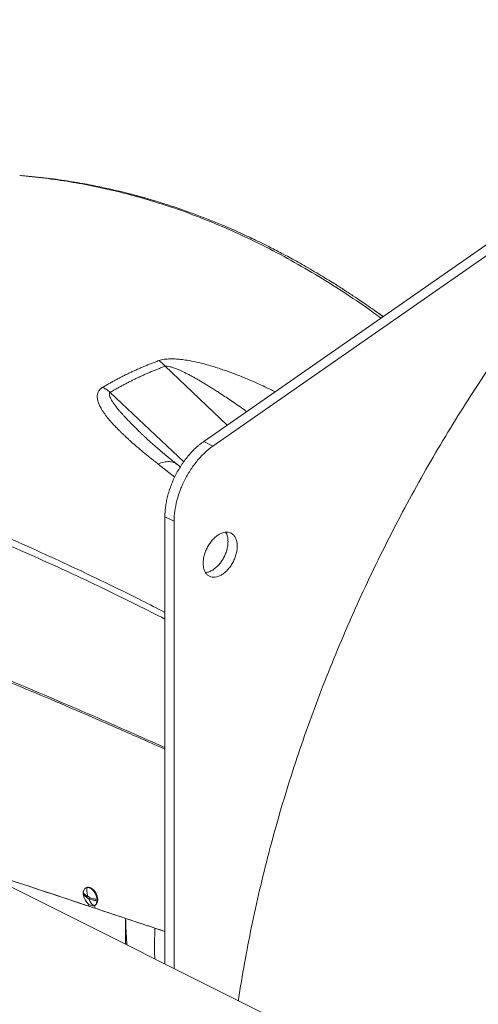
# Model space of a CAD drawing. Units: inches. Extents: x 41 to 308, y 14 to 185.
# Drawn here: x 153 to 162, y 123 to 142 of the extents above; entities that cross this region are included whole.
import ezdxf

# ---------------------------------------------------------------- set-up
doc = ezdxf.new("R2010")
doc.units = ezdxf.units.IN
doc.header["$MEASUREMENT"] = 0

# ---------------------------------------------------------------- blocks, each defined once
blk = doc.blocks.new('A$C75733BAA')
at = {"color": 7, "linetype": 'Continuous', "lineweight": 15}
for p, q in [((103.933, 109.654), (115.359, 117.614)), ((115.533, 117.527), (104.107, 109.567)), ((100.469, 114.674), (100.494, 114.671)), ((107.166, 112.119), (107.179, 112.11)), ((104.378, 109.964), (103.205, 111.075)), ((102.17, 110.582), (103.556, 109.272)), ((102.847, 109.718), (102.844, 109.721)), ((104.107, 109.567), (103.933, 109.654)), ((103.386, 108.983), (103.071, 109.23)), ((103.492, 109.176), (103.437, 109.219)), ((103.201, 99.798), (103.201, 108.236)), ((103.201, 108.236), (103.375, 108.149)), ((103.375, 99.711), (103.375, 108.149)), ((123.464, 89.666), (98.952, 101.922)), ((101.72, 101.236), (101.708, 101.23)), ((101.764, 100.887), (101.764, 100.924)), ((101.873, 100.9), (101.885, 100.906)), ((101.881, 100.904), (101.88, 100.848)), ((103.201, 100.409), (103.012, 100.471))]:
    blk.add_line(p, q, dxfattribs=at)
at = {"color": 7, "linetype": 'Continuous', "lineweight": 15, "flags": 128}
for points in [[(101.853, 100.894), (101.826, 100.894), (101.797, 100.902), (101.768, 100.919), (101.74, 100.943), (101.714, 100.973), (101.693, 101.008), (101.676, 101.046), (101.665, 101.084), (101.66, 101.122), (101.662, 101.157), (101.67, 101.187), (101.684, 101.211), (101.704, 101.228), (101.728, 101.237)], [(101.672, 101.124), (101.674, 101.11), (101.677, 101.092)], [(101.728, 101.237), (101.755, 101.237), (101.784, 101.228), (101.813, 101.211), (101.841, 101.187), (101.866, 101.157), (101.888, 101.122), (101.905, 101.084), (101.916, 101.046), (101.921, 101.008), (101.919, 100.973), (101.911, 100.943), (101.897, 100.919), (101.877, 100.902), (101.853, 100.894)], [(101.885, 100.906), (101.892, 100.91), (101.911, 100.927), (101.924, 100.951), (101.931, 100.981), (101.933, 101.015), (101.928, 101.051), (101.918, 101.088), (101.902, 101.125), (101.882, 101.159), (101.857, 101.189), (101.831, 101.213), (101.803, 101.231)]]:
    blk.add_lwpolyline(points, dxfattribs=at)
at = {"color": 7, "linetype": 'Continuous', "lineweight": 15}
for centre, radius, start, end in [((101.838, 101.118), 0.17, 175.6932, 184.3068), ((101.756, 101.155), 0.0891, 58.731, 114.0009), ((101.749, 101.062), 0.00946, 99.5115, 139.0368), ((101.766, 101.05), 0.0249, 198.2215, 266.8915), ((101.747, 101.046), 0.0249, 18.2193, 86.8927), ((101.763, 101.034), 0.00945, 279.51, 319.0555), ((101.725, 101.004), 0.171, 355.7097, 4.2903)]:
    blk.add_arc(centre, radius, start, end, dxfattribs=at)
for points, knots in [([(115.533, 117.527), (115.36, 117.405), (115.015, 117.159), (114.502, 116.761), (113.993, 116.343), (113.49, 115.903), (112.997, 115.445), (112.514, 114.969), (112.041, 114.478), (111.577, 113.968), (111.119, 113.438), (110.669, 112.888), (110.227, 112.319), (109.796, 111.734), (109.377, 111.135), (108.974, 110.526), (108.587, 109.908), (108.215, 109.283), (107.858, 108.648), (107.513, 107.999), (107.182, 107.338), (106.865, 106.666), (106.566, 105.987), (106.283, 105.303), (106.02, 104.618), (105.776, 103.934), (105.551, 103.252), (105.345, 102.569), (105.156, 101.882), (104.985, 101.191), (104.832, 100.499), (104.702, 99.81), (104.621, 99.345), (104.59, 99.111), (104.589, 99.104)], [0, 0, 0, 0, 0.0324493, 0.0648986, 0.0973479, 0.1297972, 0.1622465, 0.1941164, 0.2259863, 0.2578562, 0.2897261, 0.3221755, 0.3546248, 0.387074, 0.4195234, 0.4519727, 0.4838426, 0.5157125, 0.5475824, 0.5794523, 0.6119016, 0.6443509, 0.6768002, 0.7092495, 0.7416988, 0.7735687, 0.8054386, 0.8373086, 0.8691785, 0.9016278, 0.9340771, 0.9665264, 0.9989757, 1, 1, 1, 1]), ([(100.46, 114.673), (100.462, 114.673), (100.465, 114.673), (100.468, 114.674), (100.469, 114.674)], [0, 0, 0, 0, 0.501114, 1, 1, 1, 1]), ([(107.277, 111.984), (107.228, 112.02), (107.013, 112.18), (106.624, 112.443), (106.109, 112.771), (105.582, 113.077), (105.044, 113.362), (104.494, 113.623), (103.936, 113.858), (103.37, 114.066), (102.836, 114.234), (102.337, 114.367), (101.875, 114.472), (101.408, 114.558), (100.936, 114.627), (100.619, 114.657), (100.46, 114.673)], [0, 0, 0, 0, 0.0238008, 0.1045235, 0.1849309, 0.2651141, 0.3466271, 0.4280999, 0.5096413, 0.5913422, 0.6733128, 0.7379693, 0.8029142, 0.8682008, 0.9338743, 1, 1, 1, 1]), ([(107.184, 112.109), (107.139, 112.14), (107.044, 112.207), (106.903, 112.304), (106.743, 112.411), (106.563, 112.529), (106.387, 112.641), (106.219, 112.744), (106.066, 112.837), (105.909, 112.929), (105.757, 113.016), (105.615, 113.094), (105.478, 113.169), (105.346, 113.238), (105.223, 113.302), (105.113, 113.357), (105.011, 113.408), (104.899, 113.462), (104.77, 113.523), (104.617, 113.594), (104.441, 113.672), (104.241, 113.757), (104.017, 113.847), (103.774, 113.94), (103.558, 114.018), (103.377, 114.08), (103.243, 114.124), (103.123, 114.162), (103.018, 114.194), (102.93, 114.22), (102.857, 114.241), (102.794, 114.259), (102.734, 114.276), (102.671, 114.293), (102.605, 114.311), (102.53, 114.33), (102.44, 114.353), (102.332, 114.38), (102.21, 114.408), (102.076, 114.438), (101.93, 114.469), (101.77, 114.501), (101.593, 114.533), (101.402, 114.565), (101.196, 114.596), (100.976, 114.625), (100.74, 114.652), (100.577, 114.667), (100.493, 114.674)], [0, 0, 0, 0, 0.020708, 0.043555, 0.069426, 0.098657, 0.131237, 0.15438, 0.178953, 0.204528, 0.228596, 0.250757, 0.271016, 0.292819, 0.311891, 0.328233, 0.343341, 0.358738, 0.379521, 0.402543, 0.428155, 0.458823, 0.492121, 0.527975, 0.566402, 0.587542, 0.607507, 0.625103, 0.640326, 0.653172, 0.663652, 0.671976, 0.680643, 0.689654, 0.69901, 0.709335, 0.722234, 0.737795, 0.756026, 0.774639, 0.795415, 0.818365, 0.843503, 0.870844, 0.899859, 0.931038, 0.964405, 1, 1, 1, 1]), ([(107.319, 112.013), (107.302, 112.025), (107.252, 112.061), (107.201, 112.097), (107.167, 112.121)], [0, 0, 0, 0, 0.339994, 1, 1, 1, 1]), ([(107.179, 112.11), (107.207, 112.092), (107.253, 112.06), (107.299, 112.026), (107.318, 112.012)], [0, 0, 0, 0, 0.585976, 1, 1, 1, 1]), ([(102.026, 110.677), (102.036, 110.683), (102.057, 110.696), (102.088, 110.714), (102.118, 110.732), (102.15, 110.749), (102.181, 110.767), (102.212, 110.784), (102.244, 110.802), (102.276, 110.819), (102.307, 110.836), (102.339, 110.852), (102.372, 110.869), (102.404, 110.885), (102.436, 110.902), (102.469, 110.918), (102.502, 110.934), (102.546, 110.955), (102.601, 110.981), (102.668, 111.011), (102.736, 111.041), (102.805, 111.07), (102.874, 111.099), (102.944, 111.127), (103.014, 111.154), (103.061, 111.172), (103.085, 111.181)], [0, 0, 0, 0, 0.0314, 0.062778, 0.094135, 0.125471, 0.156787, 0.188084, 0.219361, 0.250619, 0.28186, 0.313082, 0.344288, 0.375477, 0.40665, 0.437808, 0.46895, 0.500078, 0.562439, 0.624828, 0.68725, 0.74971, 0.81221, 0.874756, 0.937351, 1, 1, 1, 1]), ([(103.085, 111.181), (103.101, 111.186), (103.134, 111.196), (103.203, 111.209), (103.292, 111.216), (103.395, 111.214), (103.505, 111.204), (103.62, 111.188), (103.741, 111.166), (103.896, 111.131), (104.082, 111.08), (104.296, 111.011), (104.537, 110.924), (104.802, 110.817), (105.061, 110.702), (105.218, 110.625), (105.282, 110.594)], [0, 0, 0, 0, 0.024617, 0.04833, 0.092922, 0.134722, 0.174806, 0.226609, 0.277142, 0.32695, 0.42495, 0.521727, 0.617686, 0.760688, 0.902974, 1, 1, 1, 1]), ([(103.205, 111.075), (103.193, 111.07), (103.17, 111.062), (103.135, 111.049), (103.1, 111.035), (103.066, 111.022), (103.032, 111.008), (102.998, 110.995), (102.964, 110.981), (102.93, 110.967), (102.897, 110.952), (102.863, 110.938), (102.83, 110.924), (102.797, 110.909), (102.764, 110.894), (102.732, 110.879), (102.699, 110.864), (102.656, 110.844), (102.603, 110.818), (102.539, 110.786), (102.476, 110.754), (102.414, 110.721), (102.352, 110.687), (102.291, 110.653), (102.23, 110.618), (102.19, 110.594), (102.17, 110.582)], [0, 0, 0, 0, 0.0313602, 0.0627005, 0.0940219, 0.1253252, 0.1566115, 0.1878816, 0.2191365, 0.2503772, 0.2816045, 0.3128195, 0.3440231, 0.3752161, 0.4063997, 0.4375746, 0.4687419, 0.4999025, 0.5621554, 0.6244674, 0.686846, 0.7492987, 0.811833, 0.8744564, 0.9371762, 1, 1, 1, 1]), ([(103.205, 111.075), (103.211, 111.076), (103.224, 111.078), (103.257, 111.076), (103.305, 111.066), (103.368, 111.046), (103.432, 111.021), (103.493, 110.994), (103.55, 110.968), (103.607, 110.939), (103.668, 110.908), (103.728, 110.875), (103.787, 110.842), (103.846, 110.809), (103.906, 110.773), (103.969, 110.735), (104.035, 110.695), (104.103, 110.652), (104.174, 110.607), (104.295, 110.529), (104.472, 110.411), (104.638, 110.297), (104.731, 110.231), (104.746, 110.22)], [0, 0, 0, 0, 0.0108419, 0.0230616, 0.0533602, 0.0869149, 0.1281344, 0.1633628, 0.1953668, 0.2303071, 0.2682088, 0.3090905, 0.3447873, 0.3824862, 0.4221917, 0.4639075, 0.5076417, 0.5533949, 0.6011713, 0.6509745, 0.8014641, 0.9676853, 1, 1, 1, 1]), ([(103.071, 109.23), (103.059, 109.239), (103.037, 109.257), (103.004, 109.283), (102.971, 109.309), (102.939, 109.335), (102.907, 109.361), (102.876, 109.386), (102.845, 109.411), (102.815, 109.436), (102.785, 109.461), (102.756, 109.485), (102.728, 109.509), (102.7, 109.533), (102.672, 109.557), (102.645, 109.58), (102.618, 109.603), (102.592, 109.626), (102.566, 109.649), (102.541, 109.672), (102.517, 109.694), (102.493, 109.716), (102.469, 109.737), (102.446, 109.759), (102.423, 109.78), (102.401, 109.801), (102.379, 109.822), (102.358, 109.843), (102.338, 109.863), (102.318, 109.884), (102.275, 109.927), (102.213, 109.992), (102.135, 110.083), (102.065, 110.172), (102.008, 110.258), (101.968, 110.333), (101.941, 110.399), (101.926, 110.46), (101.922, 110.516), (101.93, 110.562), (101.946, 110.598), (101.96, 110.619), (101.972, 110.633), (101.979, 110.641), (101.987, 110.649), (101.996, 110.657), (102.006, 110.664), (102.016, 110.671), (102.023, 110.675), (102.026, 110.677)], [0, 0, 0, 0, 0.019159, 0.038122, 0.05689, 0.075464, 0.093844, 0.112031, 0.130025, 0.147827, 0.165437, 0.182855, 0.200084, 0.217122, 0.23397, 0.25063, 0.267101, 0.283384, 0.29948, 0.315389, 0.331112, 0.346649, 0.362001, 0.377169, 0.392153, 0.406954, 0.421572, 0.436008, 0.450264, 0.464338, 0.478233, 0.540887, 0.5996, 0.66408, 0.723104, 0.769847, 0.81258, 0.851555, 0.888009, 0.920982, 0.940491, 0.958975, 0.965035, 0.971008, 0.976908, 0.982745, 0.988531, 0.994278, 1, 1, 1, 1]), ([(102.17, 110.582), (102.144, 110.603), (102.097, 110.641), (102.048, 110.666), (102.026, 110.677)], [0, 0, 0, 0, 0.559889, 1, 1, 1, 1]), ([(102.844, 109.721), (102.833, 109.732), (102.81, 109.754), (102.775, 109.787), (102.738, 109.822), (102.696, 109.863), (102.649, 109.91), (102.597, 109.962), (102.548, 110.011), (102.502, 110.059), (102.459, 110.105), (102.419, 110.148), (102.381, 110.19), (102.348, 110.227), (102.32, 110.261), (102.296, 110.29), (102.274, 110.318), (102.253, 110.345), (102.235, 110.371), (102.218, 110.395), (102.196, 110.43), (102.172, 110.472), (102.154, 110.52), (102.152, 110.552), (102.159, 110.572), (102.167, 110.579), (102.17, 110.582)], [0, 0, 0, 0, 0.036983, 0.079936, 0.121911, 0.162912, 0.227231, 0.288911, 0.347954, 0.40437, 0.45816, 0.509329, 0.557886, 0.60384, 0.639449, 0.673314, 0.705445, 0.735848, 0.764535, 0.791517, 0.816807, 0.881228, 0.93195, 0.970389, 0.985981, 1, 1, 1, 1]), ([(91.992, 110.432), (92.177, 110.403), (92.545, 110.347), (93.113, 110.235), (93.69, 110.106), (94.278, 109.959), (94.873, 109.796), (95.476, 109.618), (96.085, 109.426), (96.705, 109.22), (97.339, 108.997), (97.987, 108.758), (98.649, 108.502), (99.32, 108.231), (100, 107.944), (100.685, 107.643), (101.373, 107.328), (102.065, 106.999), (102.675, 106.7), (103.054, 106.506), (103.201, 106.431)], [0, 0, 0, 0, 0.05797, 0.115467, 0.172571, 0.229362, 0.285923, 0.34132, 0.396633, 0.451927, 0.507266, 0.563714, 0.62033, 0.677174, 0.734303, 0.79178, 0.848634, 0.905946, 0.963785, 1, 1, 1, 1]), ([(103.201, 106.304), (103.026, 106.393), (102.614, 106.602), (101.967, 106.917), (101.261, 107.248), (100.564, 107.563), (99.879, 107.859), (99.205, 108.138), (98.545, 108.4), (97.893, 108.647), (97.248, 108.88), (96.609, 109.101), (95.977, 109.307), (95.356, 109.498), (94.747, 109.674), (94.152, 109.833), (93.572, 109.975), (93.007, 110.099), (92.451, 110.207), (92.091, 110.262), (91.91, 110.289)], [0, 0, 0, 0, 0.0429457, 0.1014595, 0.1594334, 0.2169434, 0.2740526, 0.329816, 0.3853174, 0.4406096, 0.4957478, 0.5517879, 0.6077819, 0.6637956, 0.7198925, 0.7761392, 0.8315994, 0.887348, 0.943457, 1, 1, 1, 1]), ([(103.435, 109.22), (103.404, 109.244), (103.35, 109.288), (103.279, 109.345), (103.226, 109.388), (103.179, 109.426), (103.129, 109.468), (103.075, 109.515), (103.013, 109.567), (102.956, 109.618), (102.898, 109.67), (102.863, 109.704), (102.844, 109.721)], [0, 0, 0, 0, 0.143901, 0.257736, 0.341929, 0.415962, 0.494007, 0.576486, 0.664672, 0.763793, 0.875555, 1, 1, 1, 1]), ([(103.201, 108.236), (103.201, 108.241), (103.201, 108.251), (103.201, 108.266), (103.201, 108.281), (103.202, 108.296), (103.203, 108.311), (103.204, 108.326), (103.205, 108.341), (103.206, 108.357), (103.207, 108.372), (103.209, 108.388), (103.211, 108.403), (103.216, 108.446), (103.227, 108.518), (103.25, 108.619), (103.279, 108.722), (103.316, 108.826), (103.358, 108.93), (103.407, 109.031), (103.462, 109.13), (103.522, 109.225), (103.585, 109.314), (103.652, 109.397), (103.721, 109.473), (103.775, 109.526), (103.815, 109.562), (103.838, 109.582), (103.862, 109.601), (103.885, 109.619), (103.909, 109.637), (103.925, 109.648), (103.933, 109.654)], [0, 0, 0, 0, 0.009864, 0.019719, 0.029567, 0.039408, 0.049246, 0.059083, 0.068919, 0.078757, 0.0886, 0.098448, 0.108304, 0.118169, 0.180077, 0.241992, 0.305952, 0.369919, 0.434956, 0.500001, 0.565039, 0.630084, 0.694044, 0.758011, 0.819919, 0.881834, 0.901552, 0.921241, 0.940915, 0.960589, 0.980279, 1, 1, 1, 1]), ([(103.375, 108.149), (103.375, 108.212), (103.379, 108.276), (103.397, 108.409), (103.411, 108.476), (103.446, 108.612), (103.468, 108.679), (103.519, 108.813), (103.549, 108.88), (103.616, 109.008), (103.652, 109.071), (103.731, 109.19), (103.774, 109.246), (103.863, 109.353), (103.91, 109.402), (104.006, 109.491), (104.056, 109.532), (104.107, 109.567)], [0, 0, 0, 0, 0.125, 0.125, 0.25, 0.25, 0.375, 0.375, 0.5, 0.5, 0.625, 0.625, 0.75, 0.75, 0.875, 0.875, 1, 1, 1, 1]), ([(103.071, 109.23), (103.107, 109.244), (103.179, 109.271), (103.282, 109.279), (103.365, 109.262), (103.416, 109.239), (103.434, 109.22), (103.436, 109.218)], [0, 0, 0, 0, 0.25666, 0.513321, 0.769981, 0.971801, 1, 1, 1, 1]), ([(104.566, 107.679), (104.566, 107.705), (104.564, 107.73), (104.556, 107.776), (104.55, 107.798), (104.534, 107.838), (104.524, 107.856), (104.5, 107.887), (104.487, 107.9), (104.457, 107.922), (104.441, 107.93), (104.406, 107.941), (104.387, 107.944), (104.348, 107.944), (104.328, 107.942), (104.287, 107.931), (104.266, 107.923), (104.223, 107.902), (104.202, 107.889), (104.161, 107.858), (104.141, 107.841), (104.102, 107.801), (104.083, 107.78), (104.048, 107.734), (104.032, 107.709), (104.002, 107.658), (103.989, 107.631), (103.965, 107.576), (103.955, 107.548), (103.939, 107.493), (103.933, 107.465), (103.925, 107.41), (103.923, 107.383), (103.923, 107.357)], [0, 0, 0, 0, 0.0625, 0.0625, 0.125, 0.125, 0.1875, 0.1875, 0.25, 0.25, 0.3125, 0.3125, 0.375, 0.375, 0.4375, 0.4375, 0.5, 0.5, 0.5625, 0.5625, 0.625, 0.625, 0.6875, 0.6875, 0.75, 0.75, 0.8125, 0.8125, 0.875, 0.875, 0.9375, 0.9375, 1, 1, 1, 1]), ([(103.968, 107.182), (103.981, 107.183), (104.014, 107.186), (104.071, 107.209), (104.134, 107.248), (104.195, 107.301), (104.251, 107.365), (104.3, 107.439), (104.34, 107.52), (104.37, 107.603), (104.389, 107.687), (104.391, 107.74), (104.392, 107.766)], [0, 0, 0, 0, 0.068769, 0.17224, 0.27571, 0.379179, 0.48265, 0.586119, 0.68959, 0.79306, 0.89653, 1, 1, 1, 1]), ([(104.392, 107.766), (104.391, 107.791), (104.389, 107.842), (104.372, 107.901), (104.355, 107.93), (104.347, 107.942)], [0, 0, 0, 0, 0.3720365, 0.7440707, 1, 1, 1, 1]), ([(103.923, 107.357), (103.923, 107.332), (103.925, 107.307), (103.933, 107.26), (103.939, 107.239), (103.955, 107.199), (103.965, 107.181), (103.989, 107.15), (104.002, 107.137), (104.032, 107.115), (104.048, 107.107), (104.083, 107.096), (104.102, 107.093), (104.141, 107.092), (104.161, 107.095), (104.202, 107.106), (104.223, 107.114), (104.266, 107.135), (104.287, 107.148), (104.328, 107.178), (104.348, 107.196), (104.387, 107.235), (104.406, 107.257), (104.441, 107.303), (104.457, 107.328), (104.487, 107.379), (104.5, 107.406), (104.524, 107.46), (104.534, 107.488), (104.55, 107.544), (104.556, 107.572), (104.564, 107.627), (104.566, 107.654), (104.566, 107.679)], [0, 0, 0, 0, 0.0625, 0.0625, 0.125, 0.125, 0.1875, 0.1875, 0.25, 0.25, 0.3125, 0.3125, 0.375, 0.375, 0.4375, 0.4375, 0.5, 0.5, 0.5625, 0.5625, 0.625, 0.625, 0.6875, 0.6875, 0.75, 0.75, 0.8125, 0.8125, 0.875, 0.875, 0.9375, 0.9375, 1, 1, 1, 1]), ([(103.201, 103.879), (102.958, 103.987), (102.467, 104.205), (101.738, 104.524), (101.01, 104.836), (100.292, 105.137), (99.585, 105.424), (98.901, 105.691), (98.24, 105.937), (97.603, 106.161), (96.978, 106.367), (96.367, 106.553), (95.77, 106.718), (95.237, 106.85), (94.765, 106.954), (94.351, 107.035), (93.95, 107.103), (93.561, 107.158), (93.186, 107.201), (92.827, 107.232), (92.485, 107.252), (92.266, 107.256), (92.158, 107.258)], [0, 0, 0, 0, 0.059873, 0.121231, 0.182235, 0.242933, 0.303298, 0.363349, 0.419879, 0.476102, 0.531963, 0.587421, 0.642396, 0.696779, 0.737124, 0.777011, 0.816334, 0.855013, 0.892904, 0.929846, 0.965636, 1, 1, 1, 1]), ([(92.161, 107.241), (92.269, 107.238), (92.488, 107.233), (92.83, 107.213), (93.189, 107.181), (93.564, 107.137), (93.952, 107.081), (94.354, 107.012), (94.767, 106.93), (95.238, 106.825), (95.771, 106.691), (96.367, 106.525), (96.978, 106.338), (97.603, 106.131), (98.239, 105.907), (98.913, 105.655), (99.625, 105.377), (100.375, 105.071), (101.138, 104.75), (101.912, 104.417), (102.6, 104.116), (103.032, 103.924), (103.201, 103.85)], [0, 0, 0, 0, 0.034353, 0.070132, 0.107061, 0.144937, 0.1836, 0.222905, 0.262773, 0.303096, 0.357451, 0.412395, 0.467821, 0.523652, 0.579846, 0.636349, 0.700023, 0.764057, 0.828474, 0.893241, 0.958431, 1, 1, 1, 1]), ([(100.157, 101.419), (100.422, 101.332), (100.954, 101.156), (101.493, 100.977), (101.764, 100.887)], [0, 0, 0, 0, 0.4992128, 1, 1, 1, 1]), ([(102.46, 100.655), (102.182, 100.748), (101.655, 100.923), (100.887, 101.178), (100.4, 101.339), (100.157, 101.419)], [0, 0, 0, 0, 0.3584639, 0.6791853, 1, 1, 1, 1]), ([(101.666, 101.091), (101.666, 101.092), (101.662, 101.1), (101.659, 101.117), (101.657, 101.139), (101.66, 101.159), (101.663, 101.173), (101.667, 101.177), (101.667, 101.177)], [0, 0, 0, 0, 0.032182, 0.274121, 0.515601, 0.757042, 0.998391, 1, 1, 1, 1]), ([(101.742, 101.068), (101.732, 101.074), (101.712, 101.086), (101.687, 101.107), (101.674, 101.123), (101.668, 101.13)], [0, 0, 0, 0, 0.32073, 0.657437, 1, 1, 1, 1]), ([(101.668, 101.105), (101.674, 101.097), (101.687, 101.082), (101.712, 101.06), (101.732, 101.048), (101.742, 101.042)], [0, 0, 0, 0, 0.3423316, 0.6798606, 1, 1, 1, 1]), ([(101.748, 101.071), (101.74, 101.101), (101.726, 101.156), (101.727, 101.212), (101.728, 101.237)], [0, 0, 0, 0, 0.5597254, 1, 1, 1, 1]), ([(101.929, 101.08), (101.928, 101.08), (101.925, 101.08), (101.922, 101.081), (101.919, 101.082)], [0, 0, 0, 0, 0.1984626, 1, 1, 1, 1]), ([(101.853, 100.894), (101.833, 100.915), (101.799, 100.953), (101.775, 101.003), (101.765, 101.025)], [0, 0, 0, 0, 0.559749, 1, 1, 1, 1]), ([(101.895, 101.017), (101.88, 101.02), (101.849, 101.026), (101.807, 101.039), (101.782, 101.049), (101.77, 101.054)], [0, 0, 0, 0, 0.342334, 0.679867, 1, 1, 1, 1]), ([(101.77, 101.028), (101.782, 101.023), (101.807, 101.013), (101.849, 101), (101.88, 100.994), (101.895, 100.991)], [0, 0, 0, 0, 0.320743, 0.657435, 1, 1, 1, 1]), ([(101.88, 100.848), (102.181, 100.748), (102.619, 100.602), (103.063, 100.455), (103.201, 100.409)], [0, 0, 0, 0, 0.689082, 1, 1, 1, 1]), ([(102.461, 100.168), (102.459, 100.21), (102.453, 100.362), (102.457, 100.521), (102.46, 100.636)], [0, 0, 0, 0, 0.276729, 1, 1, 1, 1]), ([(103.012, 100.471), (102.966, 100.487), (102.874, 100.517), (102.736, 100.563), (102.598, 100.609), (102.506, 100.64), (102.46, 100.655)], [0, 0, 0, 0, 0.250002, 0.500007, 0.750003, 1, 1, 1, 1]), ([(102.46, 100.636), (102.462, 100.589), (102.464, 100.494), (102.472, 100.352), (102.479, 100.239), (102.485, 100.173), (102.487, 100.155)], [0, 0, 0, 0, 0.289075, 0.582704, 0.880831, 1, 1, 1, 1]), ([(103.01, 99.893), (103.01, 99.896), (103.005, 99.99), (103.004, 100.182), (103.009, 100.375), (103.012, 100.471)], [0, 0, 0, 0, 0.015632, 0.508377, 1, 1, 1, 1])]:
    blk.add_open_spline(points, degree=3, knots=knots, dxfattribs=at)
for points in [[(103.085, 111.181), (103.126, 111.153), (103.167, 111.118), (103.205, 111.075)], [(102.461, 100.655), (102.461, 100.648), (102.46, 100.642), (102.46, 100.636)]]:
    blk.add_open_spline(points, degree=3, dxfattribs=at)

msp = doc.modelspace()

# ---------------------------------------------------------------- block references
msp.add_blockref('A$C75733BAA', (53.032, 24.396))

doc.saveas('drawing.dxf')
